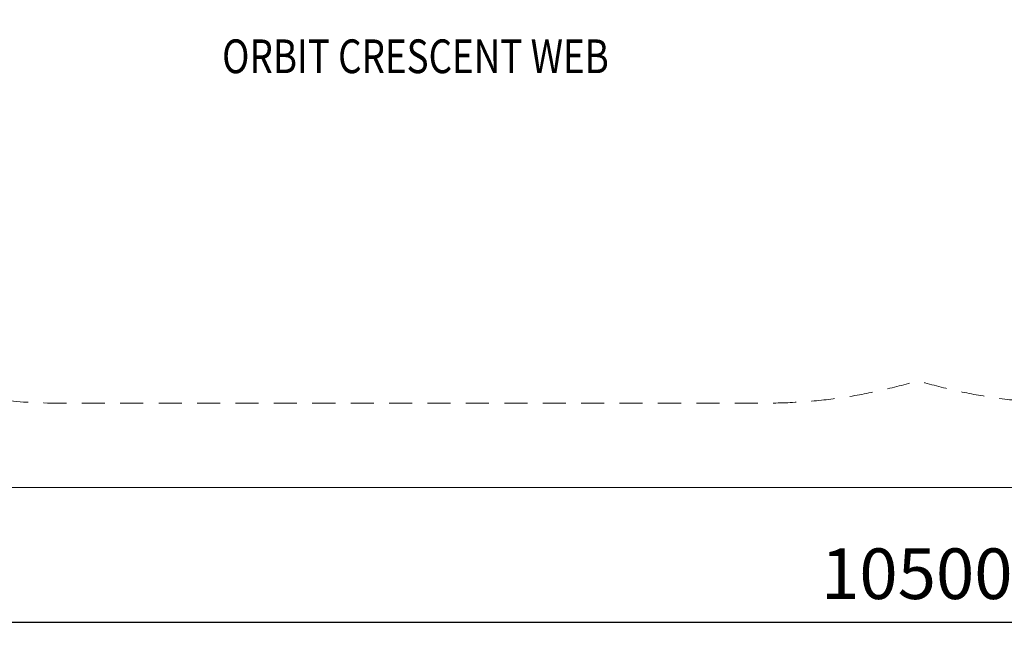
# Model space of a CAD drawing. Units: millimetres. Extents: x -3556 to 7394, y -2669 to 6281.
# Drawn here: x -966 to 1953, y -2669 to -832 of the extents above; entities that cross this region are included whole.
import ezdxf
from ezdxf.enums import TextEntityAlignment as Align

# ---------------------------------------------------------------- set-up
doc = ezdxf.new("R2010")
doc.units = ezdxf.units.MM
doc.header["$MEASUREMENT"] = 0
doc.linetypes.add('DGN Style 2', pattern=[113.88, 68.328, -45.552])
for name, color, linetype, lineweight in [('Level 15', 7, 'Continuous', 0), ('Level 61', 7, 'Continuous', 0), ('Level 8', 18, 'Continuous', 0)]:
    doc.layers.add(name, color=color, linetype=linetype, lineweight=lineweight)
doc.styles.get("Standard").update_dxf_attribs({"font": 'txt.shx'})
doc.styles.add('Style-ENGINEERING', font='ENGINEERING.shx')
doc.dimstyles.get("Standard").update_dxf_attribs({"dimtxt": 0.18, "dimasz": 0.18, "dimexe": 0.18, "dimexo": 0.0625, "dimgap": 0.09, "dimtad": 0, "dimtih": 1, "dimtoh": 1, "dimdec": 4, "dimzin": 3, "dimdsep": 46, "dimtxsty": 'Standard', "dimcen": 0.09, "dimadec": 0, "dimazin": 0, "dimtfac": 1, "dimtdec": 0, "dimtofl": 0, "dimtmove": 0, "dimatfit": 1, "dimfxl": 1, "dimtolj": 1, "dimtzin": 3, "dimarcsym": 0})

# ---------------------------------------------------------------- blocks, each defined once
blk = doc.blocks.new('TerminatorOpen_0.5')
at = {"color": 0, "linetype": 'ByBlock', "lineweight": -2}
for q in [(-1, 0.25), (-1, 0), (-1, -0.25)]:
    blk.add_line((0, 0), q, dxfattribs=at)
blk = doc.blocks.new('*D623')
at = {"layer": 'Defpoints', "color": 0, "transparency": 16777216}
for p in [(-3556.3, -2218.6), (6943.7, -2218.6), (-3556.3, -2618.6)]:
    blk.add_point(p, dxfattribs=at)
at = {"layer": 'Level 61', "color": 0, "linetype": 'ByBlock', "lineweight": -2, "transparency": 16777216}
for p, q in [((-3556.3, -2268.6), (-3556.3, -2668.6)), ((6943.7, -2268.6), (6943.7, -2668.6))]:
    blk.add_line(p, q, dxfattribs=at)
at = {"layer": 'Level 61', "color": 0, "lineweight": -2, "transparency": 16777216}
blk.add_line((6843.7, -2618.6), (-3456.3, -2618.6), dxfattribs=at)
at = {"layer": 'Level 61', "color": 0, "lineweight": -2, "transparency": 16777216, "xscale": 100, "yscale": 100, "zscale": 100, "rotation": 180}
blk.add_blockref('TerminatorOpen_0.5', (-3556.3, -2618.6), dxfattribs=at)
at = {"layer": 'Level 61', "color": 0, "lineweight": -2, "transparency": 16777216, "xscale": 100, "yscale": 100, "zscale": 100}
blk.add_blockref('TerminatorOpen_0.5', (6943.7, -2618.6), dxfattribs=at)
at = {"layer": 'Level 61', "color": 0, "transparency": 16777216, "insert": (1693.7, -2493.6), "char_height": 150, "attachment_point": 5, "style": 'Style-ENGINEERING'}
blk.add_mtext('10500', dxfattribs=at)

msp = doc.modelspace()

# ---------------------------------------------------------------- linework, layer by layer
at = {"layer": 'Level 15', "color": 7, "linetype": 'DGN Style 2', "lineweight": 13, "transparency": 33554636, "flags": 128}
msp.add_lwpolyline([(1436.4, 5608.1), (1229.7, 5654.5, 0.055242), (886.6, 5692.5), (-21.3, 5692.5, 0.818565), (-3139.3, 2944.1), (-2170.2, 1265.5, 0.064577), (-2353, 383.3), (-2404.4, -296.2, 0.436474), (-853.8, -1968.4), (1247.1, -1968.4, 0.073453), (1696.7, -1902, 0.073453), (2146.2, -1968.4), (4247.1, -1968.4, 0.436474), (5797.7, -296.2), (5746.4, 383.3, 0.064577), (5563.5, 1265.5), (6532.6, 2944.1, 0.818565), (3414.6, 5692.5), (2506.7, 5692.5, 0.055242), (2163.6, 5654.5), (1957, 5608.1, 0.080609)], format="xyb", close=True, dxfattribs=at)
at = {"layer": 'Level 61', "color": 98, "transparency": 33554636, "flags": 128}
msp.add_lwpolyline([(-3556.3, 6281.4), (6943.7, 6281.4), (6943.7, -2218.6), (-3556.3, -2218.6)], close=True, dxfattribs=at)

# ---------------------------------------------------------------- texts
at = {"layer": 'Level 8', "color": 98, "linetype": 'Continuous', "lineweight": 0, "style": 'Style-ENGINEERING', "width": 0.8}
msp.add_text('ORBIT CRESCENT WEB', height=100, dxfattribs=at).set_placement((207.3, -940.2), align=Align.MIDDLE_CENTER)

# ---------------------------------------------------------------- dimensions: what is measured, and where the dimension line sits
at = {"layer": 'Level 61', "color": 98, "transparency": 33554636}
dim = msp.add_linear_dim(base=(-3556.3, -2618.6), p1=(6943.7, -2218.6), p2=(-3556.3, -2218.6), angle=180, dimstyle='Standard', override={"dimtxt": 150, "dimasz": 100, "dimexe": 50, "dimexo": 50, "dimgap": 50, "dimtad": 1, "dimtih": 0, "dimtoh": 0, "dimdec": 0, "dimzin": 11, "dimtxsty": 'Style-ENGINEERING', "dimblk": 'TerminatorOpen_0.5', "dimcen": 0, "dimtolj": 0, "dimtzin": 11}, dxfattribs=at)
dim.commit()
dim.dimension.update_dxf_attribs({"geometry": '*D623', "text_midpoint": (1693.7, -2493.6)})

doc.saveas('drawing.dxf')
